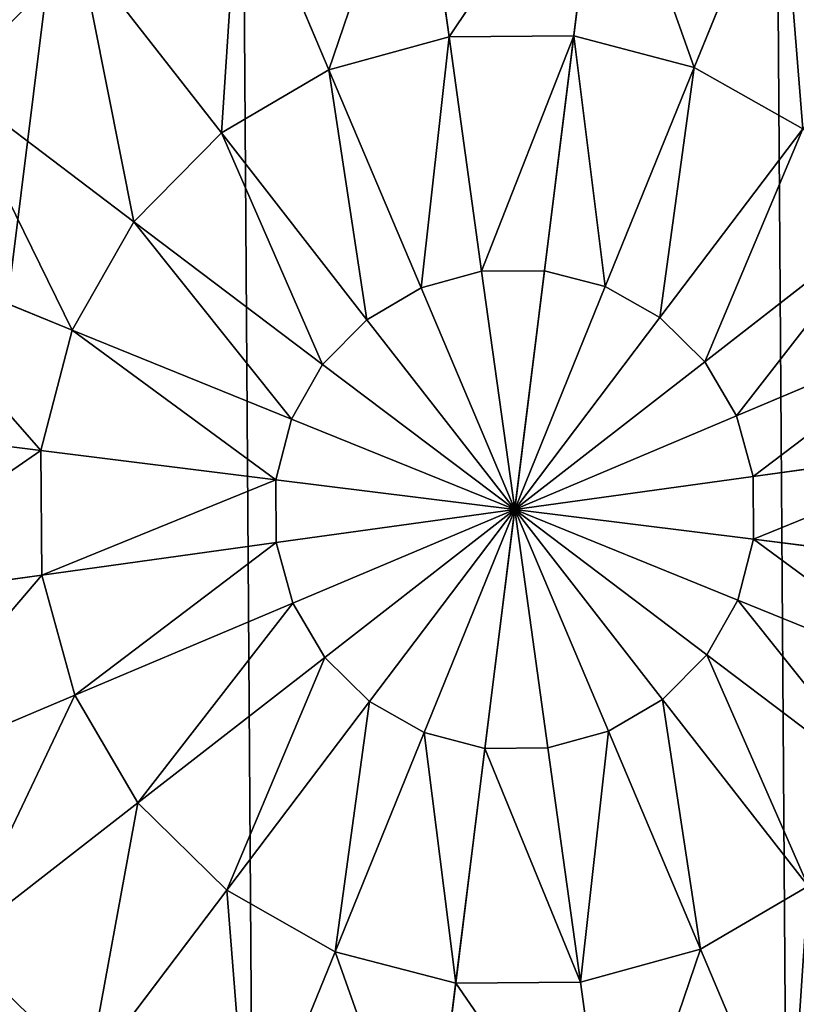
# Model space of a CAD drawing. Extents: x 0 to 2301, y 0 to 2297.
# Drawn here: x 1079 to 1232, y 1058 to 1253 of the extents above; entities that cross this region are included whole.
import ezdxf

# ---------------------------------------------------------------- set-up
doc = ezdxf.new("R2010")
doc.units = 0
doc.header["$LTSCALE"] = 25.4
doc.layers.get('0').update_dxf_attribs({"color": 13, "linetype": 'CONTINUOUS'})

msp = doc.modelspace()

# ---------------------------------------------------------------- linework, layer by layer
at = {"color": 2}
for p, q in [((1163.33, 1249.21, 156.69), (1157.11, 1294.08, 149.61)), ((1163.33, 1249.21, 156.69), (1157.11, 1294.08, 149.61)), ((1187.91, 1249.38, 156.69), (1193.51, 1294.33, 149.61)), ((1187.91, 1249.38, 156.69), (1193.51, 1294.33, 149.61)), ((1139.64, 1242.68, 156.69), (1122.01, 1284.41, 149.61)), ((1139.64, 1242.68, 156.69), (1122.01, 1284.41, 149.61)), ((1228.74, 1285.15, 149.61), (1211.7, 1243.18, 156.69)), ((1228.74, 1285.15, 149.61), (1211.7, 1243.18, 156.69)), ((1118.43, 1230.24, 156.69), (1090.61, 1265.99, 149.61)), ((1118.43, 1230.24, 156.69), (1090.61, 1265.99, 149.61)), ((1163.33, 1249.21, 156.69), (1139.64, 1242.68, 156.69)), ((1163.33, 1249.21, 156.69), (1139.64, 1242.68, 156.69)), ((1187.91, 1249.38, 156.69), (1163.33, 1249.21, 156.69)), ((1187.91, 1249.38, 156.69), (1163.33, 1249.21, 156.69)), ((1169.75, 1202.97, 161.34), (1163.33, 1249.21, 156.69)), ((1169.75, 1202.97, 161.34), (1163.33, 1249.21, 156.69)), ((1182.14, 1203.06, 161.34), (1187.91, 1249.38, 156.69)), ((1182.14, 1203.06, 161.34), (1187.91, 1249.38, 156.69)), ((1211.7, 1243.18, 156.69), (1187.91, 1249.38, 156.69)), ((1211.7, 1243.18, 156.69), (1187.91, 1249.38, 156.69)), ((1139.64, 1242.68, 156.69), (1118.43, 1230.24, 156.69)), ((1139.64, 1242.68, 156.69), (1118.43, 1230.24, 156.69)), ((1157.8, 1199.68, 161.34), (1139.64, 1242.68, 156.69)), ((1157.8, 1199.68, 161.34), (1139.64, 1242.68, 156.69)), ((1211.7, 1243.18, 156.69), (1194.14, 1199.93, 161.34)), ((1211.7, 1243.18, 156.69), (1194.14, 1199.93, 161.34)), ((1233.07, 1231.04, 156.69), (1211.7, 1243.18, 156.69)), ((1233.07, 1231.04, 156.69), (1211.7, 1243.18, 156.69)), ((1101.17, 1212.74, 156.69), (1065.05, 1240.06, 149.61)), ((1101.17, 1212.74, 156.69), (1065.05, 1240.06, 149.61)), ((1118.43, 1230.24, 156.69), (1101.17, 1212.74, 156.69)), ((1118.43, 1230.24, 156.69), (1101.17, 1212.74, 156.69)), ((1147.11, 1193.41, 161.34), (1118.43, 1230.24, 156.69)), ((1147.11, 1193.41, 161.34), (1118.43, 1230.24, 156.69)), ((1204.92, 1193.81, 161.34), (1233.07, 1231.04, 156.69)), ((1204.92, 1193.81, 161.34), (1233.07, 1231.04, 156.69)), ((1101.17, 1212.74, 156.69), (1089.03, 1191.37, 156.69)), ((1101.17, 1212.74, 156.69), (1089.03, 1191.37, 156.69)), ((1138.4, 1184.58, 161.34), (1101.17, 1212.74, 156.69)), ((1138.4, 1184.58, 161.34), (1101.17, 1212.74, 156.69)), ((1213.74, 1185.11, 161.34), (1250.58, 1213.78, 156.69)), ((1213.74, 1185.11, 161.34), (1250.58, 1213.78, 156.69)), ((1089.03, 1191.37, 156.69), (1047.06, 1208.41, 149.61)), ((1089.03, 1191.37, 156.69), (1047.06, 1208.41, 149.61)), ((1169.75, 1202.97, 161.34), (1157.8, 1199.68, 161.34)), ((1169.75, 1202.97, 161.34), (1157.8, 1199.68, 161.34)), ((1182.14, 1203.06, 161.34), (1169.75, 1202.97, 161.34)), ((1182.14, 1203.06, 161.34), (1169.75, 1202.97, 161.34)), ((1176.28, 1155.94, 163.5), (1169.75, 1202.97, 161.34)), ((1176.28, 1155.94, 163.5), (1169.75, 1202.97, 161.34)), ((1176.28, 1155.94, 163.5), (1182.14, 1203.06, 161.34)), ((1176.28, 1155.94, 163.5), (1182.14, 1203.06, 161.34)), ((1194.14, 1199.93, 161.34), (1182.14, 1203.06, 161.34)), ((1194.14, 1199.93, 161.34), (1182.14, 1203.06, 161.34)), ((1157.8, 1199.68, 161.34), (1147.11, 1193.41, 161.34)), ((1157.8, 1199.68, 161.34), (1147.11, 1193.41, 161.34)), ((1176.28, 1155.94, 163.5), (1157.8, 1199.68, 161.34)), ((1176.28, 1155.94, 163.5), (1157.8, 1199.68, 161.34)), ((1194.14, 1199.93, 161.34), (1176.28, 1155.94, 163.5)), ((1194.14, 1199.93, 161.34), (1176.28, 1155.94, 163.5)), ((1204.92, 1193.81, 161.34), (1194.14, 1199.93, 161.34)), ((1204.92, 1193.81, 161.34), (1194.14, 1199.93, 161.34)), ((1147.11, 1193.41, 161.34), (1138.4, 1184.58, 161.34)), ((1147.11, 1193.41, 161.34), (1138.4, 1184.58, 161.34)), ((1176.28, 1155.94, 163.5), (1147.11, 1193.41, 161.34)), ((1176.28, 1155.94, 163.5), (1147.11, 1193.41, 161.34)), ((1176.28, 1155.94, 163.5), (1204.92, 1193.81, 161.34)), ((1176.28, 1155.94, 163.5), (1204.92, 1193.81, 161.34)), ((1213.74, 1185.11, 161.34), (1204.92, 1193.81, 161.34)), ((1213.74, 1185.11, 161.34), (1204.92, 1193.81, 161.34)), ((1089.03, 1191.37, 156.69), (1082.84, 1167.58, 156.69)), ((1089.03, 1191.37, 156.69), (1082.84, 1167.58, 156.69)), ((1132.28, 1173.81, 161.34), (1089.03, 1191.37, 156.69)), ((1132.28, 1173.81, 161.34), (1089.03, 1191.37, 156.69)), ((1220.01, 1174.42, 161.34), (1263.01, 1192.58, 156.69)), ((1220.01, 1174.42, 161.34), (1263.01, 1192.58, 156.69)), ((1176.28, 1155.94, 163.5), (1213.74, 1185.11, 161.34)), ((1176.28, 1155.94, 163.5), (1213.74, 1185.11, 161.34)), ((1220.01, 1174.42, 161.34), (1213.74, 1185.11, 161.34)), ((1220.01, 1174.42, 161.34), (1213.74, 1185.11, 161.34)), ((1138.4, 1184.58, 161.34), (1132.28, 1173.81, 161.34)), ((1138.4, 1184.58, 161.34), (1132.28, 1173.81, 161.34)), ((1176.28, 1155.94, 163.5), (1138.4, 1184.58, 161.34)), ((1176.28, 1155.94, 163.5), (1138.4, 1184.58, 161.34)), ((1132.28, 1173.81, 161.34), (1129.16, 1161.81, 161.34)), ((1132.28, 1173.81, 161.34), (1129.16, 1161.81, 161.34)), ((1176.28, 1155.94, 163.5), (1132.28, 1173.81, 161.34)), ((1176.28, 1155.94, 163.5), (1132.28, 1173.81, 161.34)), ((1176.28, 1155.94, 163.5), (1220.01, 1174.42, 161.34)), ((1176.28, 1155.94, 163.5), (1220.01, 1174.42, 161.34)), ((1223.31, 1162.47, 161.34), (1220.01, 1174.42, 161.34)), ((1223.31, 1162.47, 161.34), (1220.01, 1174.42, 161.34)), ((1082.84, 1167.58, 156.69), (1037.89, 1173.18, 149.61)), ((1082.84, 1167.58, 156.69), (1037.89, 1173.18, 149.61)), ((1129.16, 1161.81, 161.34), (1082.84, 1167.58, 156.69)), ((1082.84, 1167.58, 156.69), (1083.01, 1143, 156.69)), ((1129.16, 1161.81, 161.34), (1082.84, 1167.58, 156.69)), ((1082.84, 1167.58, 156.69), (1083.01, 1143, 156.69)), ((1223.31, 1162.47, 161.34), (1269.54, 1168.88, 156.69)), ((1223.31, 1162.47, 161.34), (1269.54, 1168.88, 156.69)), ((1176.28, 1155.94, 163.5), (1129.16, 1161.81, 161.34)), ((1176.28, 1155.94, 163.5), (1129.16, 1161.81, 161.34)), ((1129.16, 1161.81, 161.34), (1129.24, 1149.42, 161.34)), ((1129.16, 1161.81, 161.34), (1129.24, 1149.42, 161.34)), ((1176.28, 1155.94, 163.5), (1223.31, 1162.47, 161.34)), ((1176.28, 1155.94, 163.5), (1223.31, 1162.47, 161.34)), ((1223.39, 1150.07, 161.34), (1223.31, 1162.47, 161.34)), ((1223.39, 1150.07, 161.34), (1223.31, 1162.47, 161.34)), ((1176.28, 1155.94, 163.5), (1129.24, 1149.42, 161.34)), ((1176.28, 1155.94, 163.5), (1129.24, 1149.42, 161.34)), ((1176.28, 1155.94, 163.5), (1132.54, 1137.47, 161.34)), ((1176.28, 1155.94, 163.5), (1132.54, 1137.47, 161.34)), ((1176.28, 1155.94, 163.5), (1138.81, 1126.77, 161.34)), ((1176.28, 1155.94, 163.5), (1138.81, 1126.77, 161.34)), ((1176.28, 1155.94, 163.5), (1147.63, 1118.07, 161.34)), ((1176.28, 1155.94, 163.5), (1147.63, 1118.07, 161.34)), ((1176.28, 1155.94, 163.5), (1158.41, 1111.95, 161.34)), ((1176.28, 1155.94, 163.5), (1158.41, 1111.95, 161.34)), ((1176.28, 1155.94, 163.5), (1170.41, 1108.82, 161.34)), ((1176.28, 1155.94, 163.5), (1170.41, 1108.82, 161.34)), ((1176.28, 1155.94, 163.5), (1220.27, 1138.08, 161.34)), ((1176.28, 1155.94, 163.5), (1223.39, 1150.07, 161.34)), ((1176.28, 1155.94, 163.5), (1205.44, 1118.47, 161.34)), ((1176.28, 1155.94, 163.5), (1214.15, 1127.3, 161.34)), ((1176.28, 1155.94, 163.5), (1214.15, 1127.3, 161.34)), ((1176.28, 1155.94, 163.5), (1220.27, 1138.08, 161.34)), ((1176.28, 1155.94, 163.5), (1223.39, 1150.07, 161.34)), ((1176.28, 1155.94, 163.5), (1194.75, 1112.2, 161.34)), ((1176.28, 1155.94, 163.5), (1205.44, 1118.47, 161.34)), ((1176.28, 1155.94, 163.5), (1182.8, 1108.91, 161.34)), ((1176.28, 1155.94, 163.5), (1194.75, 1112.2, 161.34)), ((1176.28, 1155.94, 163.5), (1182.8, 1108.91, 161.34)), ((1220.27, 1138.08, 161.34), (1223.39, 1150.07, 161.34)), ((1220.27, 1138.08, 161.34), (1223.39, 1150.07, 161.34)), ((1223.39, 1150.07, 161.34), (1269.71, 1144.3, 156.69)), ((1223.39, 1150.07, 161.34), (1269.71, 1144.3, 156.69)), ((1129.24, 1149.42, 161.34), (1083.01, 1143, 156.69)), ((1129.24, 1149.42, 161.34), (1083.01, 1143, 156.69)), ((1129.24, 1149.42, 161.34), (1132.54, 1137.47, 161.34)), ((1129.24, 1149.42, 161.34), (1132.54, 1137.47, 161.34)), ((1083.01, 1143, 156.69), (1038.14, 1136.77, 149.61)), ((1083.01, 1143, 156.69), (1038.14, 1136.77, 149.61)), ((1083.01, 1143, 156.69), (1089.54, 1119.3, 156.69)), ((1083.01, 1143, 156.69), (1089.54, 1119.3, 156.69)), ((1132.54, 1137.47, 161.34), (1089.54, 1119.3, 156.69)), ((1132.54, 1137.47, 161.34), (1089.54, 1119.3, 156.69)), ((1132.54, 1137.47, 161.34), (1138.81, 1126.77, 161.34)), ((1132.54, 1137.47, 161.34), (1138.81, 1126.77, 161.34)), ((1214.15, 1127.3, 161.34), (1220.27, 1138.08, 161.34)), ((1214.15, 1127.3, 161.34), (1220.27, 1138.08, 161.34)), ((1220.27, 1138.08, 161.34), (1263.52, 1120.52, 156.69)), ((1220.27, 1138.08, 161.34), (1263.52, 1120.52, 156.69)), ((1138.81, 1126.77, 161.34), (1101.98, 1098.1, 156.69)), ((1138.81, 1126.77, 161.34), (1101.98, 1098.1, 156.69)), ((1138.81, 1126.77, 161.34), (1147.63, 1118.07, 161.34)), ((1138.81, 1126.77, 161.34), (1147.63, 1118.07, 161.34)), ((1205.44, 1118.47, 161.34), (1214.15, 1127.3, 161.34)), ((1205.44, 1118.47, 161.34), (1214.15, 1127.3, 161.34)), ((1214.15, 1127.3, 161.34), (1251.38, 1099.14, 156.69)), ((1214.15, 1127.3, 161.34), (1251.38, 1099.14, 156.69)), ((1089.54, 1119.3, 156.69), (1047.81, 1101.68, 149.61)), ((1089.54, 1119.3, 156.69), (1047.81, 1101.68, 149.61)), ((1089.54, 1119.3, 156.69), (1101.98, 1098.1, 156.69)), ((1089.54, 1119.3, 156.69), (1101.98, 1098.1, 156.69)), ((1147.63, 1118.07, 161.34), (1119.48, 1080.84, 156.69)), ((1147.63, 1118.07, 161.34), (1119.48, 1080.84, 156.69)), ((1147.63, 1118.07, 161.34), (1158.41, 1111.95, 161.34)), ((1147.63, 1118.07, 161.34), (1158.41, 1111.95, 161.34)), ((1194.75, 1112.2, 161.34), (1205.44, 1118.47, 161.34)), ((1194.75, 1112.2, 161.34), (1205.44, 1118.47, 161.34)), ((1205.44, 1118.47, 161.34), (1234.12, 1081.64, 156.69)), ((1205.44, 1118.47, 161.34), (1234.12, 1081.64, 156.69)), ((1158.41, 1111.95, 161.34), (1140.85, 1068.7, 156.69)), ((1158.41, 1111.95, 161.34), (1140.85, 1068.7, 156.69)), ((1158.41, 1111.95, 161.34), (1170.41, 1108.82, 161.34)), ((1158.41, 1111.95, 161.34), (1170.41, 1108.82, 161.34)), ((1182.8, 1108.91, 161.34), (1194.75, 1112.2, 161.34)), ((1182.8, 1108.91, 161.34), (1194.75, 1112.2, 161.34)), ((1194.75, 1112.2, 161.34), (1212.92, 1069.2, 156.69)), ((1194.75, 1112.2, 161.34), (1212.92, 1069.2, 156.69)), ((1170.41, 1108.82, 161.34), (1164.64, 1062.5, 156.69)), ((1170.41, 1108.82, 161.34), (1164.64, 1062.5, 156.69)), ((1170.41, 1108.82, 161.34), (1182.8, 1108.91, 161.34)), ((1170.41, 1108.82, 161.34), (1182.8, 1108.91, 161.34)), ((1182.8, 1108.91, 161.34), (1189.22, 1062.68, 156.69)), ((1182.8, 1108.91, 161.34), (1189.22, 1062.68, 156.69)), ((1101.98, 1098.1, 156.69), (1066.23, 1070.28, 149.61)), ((1101.98, 1098.1, 156.69), (1066.23, 1070.28, 149.61)), ((1101.98, 1098.1, 156.69), (1119.48, 1080.84, 156.69)), ((1101.98, 1098.1, 156.69), (1119.48, 1080.84, 156.69)), ((1119.48, 1080.84, 156.69), (1092.15, 1044.71, 149.61)), ((1119.48, 1080.84, 156.69), (1092.15, 1044.71, 149.61)), ((1119.48, 1080.84, 156.69), (1140.85, 1068.7, 156.69)), ((1119.48, 1080.84, 156.69), (1140.85, 1068.7, 156.69)), ((1212.92, 1069.2, 156.69), (1234.12, 1081.64, 156.69)), ((1212.92, 1069.2, 156.69), (1234.12, 1081.64, 156.69)), ((1140.85, 1068.7, 156.69), (1123.81, 1026.73, 149.61)), ((1140.85, 1068.7, 156.69), (1123.81, 1026.73, 149.61)), ((1140.85, 1068.7, 156.69), (1164.64, 1062.5, 156.69)), ((1140.85, 1068.7, 156.69), (1164.64, 1062.5, 156.69)), ((1189.22, 1062.68, 156.69), (1212.92, 1069.2, 156.69)), ((1189.22, 1062.68, 156.69), (1212.92, 1069.2, 156.69)), ((1212.92, 1069.2, 156.69), (1230.54, 1027.48, 149.61)), ((1212.92, 1069.2, 156.69), (1230.54, 1027.48, 149.61)), ((1164.64, 1062.5, 156.69), (1189.22, 1062.68, 156.69)), ((1164.64, 1062.5, 156.69), (1189.22, 1062.68, 156.69)), ((1189.22, 1062.68, 156.69), (1195.44, 1017.81, 149.61)), ((1189.22, 1062.68, 156.69), (1195.44, 1017.81, 149.61)), ((1164.64, 1062.5, 156.69), (1159.04, 1017.55, 149.61)), ((1164.64, 1062.5, 156.69), (1159.04, 1017.55, 149.61))]:
    msp.add_line(p, q, dxfattribs=at)

# ---------------------------------------------------------------- meshes
mesh = msp.add_polyface(dxfattribs=at)
corners = [(776.86, 1106.11), (802.7, 1307.64), (776.17, 1205.78), (776.9, 1100.52), (804.85, 999.05), (854.69, 1399.16), (858.12, 908.26), (928.6, 1474.1), (933.06, 834.36), (1019.38, 1527.36), (1024.58, 782.37), (1120.86, 1555.31), (1126.44, 755.83), (1226.11, 1556.05), (1231.69, 756.57), (1327.97, 1529.52), (1333.17, 784.52), (1419.49, 1477.53), (1423.96, 837.78), (1494.43, 1403.62), (1497.86, 912.73), (1547.7, 1312.84), (1549.85, 1004.25), (1575.65, 1211.36), (1563.12, 1055.18), (1576.38, 1106.11)]
mesh.append_faces([[corners[k] for k in face] for face in [(0, 1, 2), (23, 24, 25)]], dxfattribs={"vtx0": -1, "color": 2})
mesh.append_faces([[corners[k] for k in face] for face in [(1, 4, 5), (5, 6, 7), (7, 8, 9), (9, 10, 11), (11, 12, 13), (13, 14, 15), (15, 16, 17), (17, 18, 19), (19, 20, 21), (21, 22, 23)]], dxfattribs={"vtx0": -1, "vtx1": -1, "color": 2})
mesh.append_faces([[corners[k] for k in face] for face in [(1, 0, 3), (1, 3, 4), (5, 4, 6), (7, 6, 8), (9, 8, 10), (11, 10, 12), (13, 12, 14), (15, 14, 16), (17, 16, 18), (19, 18, 20), (21, 20, 22), (23, 22, 24)]], dxfattribs={"vtx0": -1, "vtx2": -1, "color": 2})
mesh = msp.add_polyface(dxfattribs=at)
corners = [(1063.98, 1300.2, 140.2), (1065.05, 1240.06, 149.61), (1030.47, 1266.22, 140.2), (1090.61, 1265.99, 149.61)]
mesh.append_faces([[corners[k] for k in face] for face in [(0, 1, 2), (1, 0, 3)]], dxfattribs={"vtx0": -1, "color": 2})
mesh = msp.add_polyface(dxfattribs=at)
corners = [(1157.11, 1294.08, 149.61), (1139.64, 1242.68, 156.69), (1122.01, 1284.41, 149.61), (1163.33, 1249.21, 156.69)]
mesh.append_faces([[corners[k] for k in face] for face in [(0, 1, 2), (1, 0, 3)]], dxfattribs={"vtx0": -1, "color": 2})
mesh = msp.add_polyface(dxfattribs=at)
corners = [(1193.51, 1294.33, 149.61), (1163.33, 1249.21, 156.69), (1157.11, 1294.08, 149.61), (1187.91, 1249.38, 156.69)]
mesh.append_faces([[corners[k] for k in face] for face in [(0, 1, 2), (1, 0, 3)]], dxfattribs={"vtx0": -1, "color": 2})
mesh = msp.add_polyface(dxfattribs=at)
corners = [(1193.51, 1294.33, 149.61), (1211.7, 1243.18, 156.69), (1187.91, 1249.38, 156.69), (1228.74, 1285.15, 149.61)]
mesh.append_faces([[corners[k] for k in face] for face in [(0, 1, 2), (1, 0, 3)]], dxfattribs={"vtx0": -1, "color": 2})
mesh = msp.add_polyface(dxfattribs=at)
corners = [(1122.01, 1284.41, 149.61), (1118.43, 1230.24, 156.69), (1090.61, 1265.99, 149.61), (1139.64, 1242.68, 156.69)]
mesh.append_faces([[corners[k] for k in face] for face in [(0, 1, 2), (1, 0, 3)]], dxfattribs={"vtx0": -1, "color": 2})
mesh = msp.add_polyface(dxfattribs=at)
corners = [(1228.74, 1285.15, 149.61), (1233.07, 1231.04, 156.69), (1211.7, 1243.18, 156.69), (1260.4, 1267.17, 149.61)]
mesh.append_faces([[corners[k] for k in face] for face in [(0, 1, 2), (1, 0, 3)]], dxfattribs={"vtx0": -1, "color": 2})
mesh = msp.add_polyface(dxfattribs=at)
corners = [(1090.61, 1265.99, 149.61), (1101.17, 1212.74, 156.69), (1065.05, 1240.06, 149.61), (1118.43, 1230.24, 156.69)]
mesh.append_faces([[corners[k] for k in face] for face in [(0, 1, 2), (1, 0, 3)]], dxfattribs={"vtx0": -1, "color": 2})
mesh = msp.add_polyface(dxfattribs=at)
corners = [(1163.33, 1249.21, 156.69), (1157.8, 1199.68, 161.34), (1139.64, 1242.68, 156.69), (1169.75, 1202.97, 161.34)]
mesh.append_faces([[corners[k] for k in face] for face in [(0, 1, 2), (1, 0, 3)]], dxfattribs={"vtx0": -1, "color": 2})
mesh = msp.add_polyface(dxfattribs=at)
corners = [(1187.91, 1249.38, 156.69), (1169.75, 1202.97, 161.34), (1163.33, 1249.21, 156.69), (1182.14, 1203.06, 161.34)]
mesh.append_faces([[corners[k] for k in face] for face in [(0, 1, 2), (1, 0, 3)]], dxfattribs={"vtx0": -1, "color": 2})
mesh = msp.add_polyface(dxfattribs=at)
corners = [(1187.91, 1249.38, 156.69), (1194.14, 1199.93, 161.34), (1182.14, 1203.06, 161.34), (1211.7, 1243.18, 156.69)]
mesh.append_faces([[corners[k] for k in face] for face in [(0, 1, 2), (1, 0, 3)]], dxfattribs={"vtx0": -1, "color": 2})
mesh = msp.add_polyface(dxfattribs=at)
corners = [(1139.64, 1242.68, 156.69), (1147.11, 1193.41, 161.34), (1118.43, 1230.24, 156.69), (1157.8, 1199.68, 161.34)]
mesh.append_faces([[corners[k] for k in face] for face in [(0, 1, 2), (1, 0, 3)]], dxfattribs={"vtx0": -1, "color": 2})
mesh = msp.add_polyface(dxfattribs=at)
corners = [(1211.7, 1243.18, 156.69), (1204.92, 1193.81, 161.34), (1194.14, 1199.93, 161.34), (1233.07, 1231.04, 156.69)]
mesh.append_faces([[corners[k] for k in face] for face in [(0, 1, 2), (1, 0, 3)]], dxfattribs={"vtx0": -1, "color": 2})
mesh = msp.add_polyface(dxfattribs=at)
corners = [(1065.05, 1240.06, 149.61), (1089.03, 1191.37, 156.69), (1047.06, 1208.41, 149.61), (1101.17, 1212.74, 156.69)]
mesh.append_faces([[corners[k] for k in face] for face in [(0, 1, 2), (1, 0, 3)]], dxfattribs={"vtx0": -1, "color": 2})
mesh = msp.add_polyface(dxfattribs=at)
corners = [(1118.43, 1230.24, 156.69), (1138.4, 1184.58, 161.34), (1101.17, 1212.74, 156.69), (1147.11, 1193.41, 161.34)]
mesh.append_faces([[corners[k] for k in face] for face in [(0, 1, 2), (1, 0, 3)]], dxfattribs={"vtx0": -1, "color": 2})
mesh = msp.add_polyface(dxfattribs=at)
corners = [(1233.07, 1231.04, 156.69), (1213.74, 1185.11, 161.34), (1204.92, 1193.81, 161.34), (1250.58, 1213.78, 156.69)]
mesh.append_faces([[corners[k] for k in face] for face in [(0, 1, 2), (1, 0, 3)]], dxfattribs={"vtx0": -1, "color": 2})
mesh = msp.add_polyface(dxfattribs=at)
corners = [(1101.17, 1212.74, 156.69), (1132.28, 1173.81, 161.34), (1089.03, 1191.37, 156.69), (1138.4, 1184.58, 161.34)]
mesh.append_faces([[corners[k] for k in face] for face in [(0, 1, 2), (1, 0, 3)]], dxfattribs={"vtx0": -1, "color": 2})
mesh = msp.add_polyface(dxfattribs=at)
corners = [(1250.58, 1213.78, 156.69), (1220.01, 1174.42, 161.34), (1213.74, 1185.11, 161.34), (1263.01, 1192.58, 156.69)]
mesh.append_faces([[corners[k] for k in face] for face in [(0, 1, 2), (1, 0, 3)]], dxfattribs={"vtx0": -1, "color": 2})
mesh = msp.add_polyface(dxfattribs=at)
corners = [(1047.06, 1208.41, 149.61), (1082.84, 1167.58, 156.69), (1037.89, 1173.18, 149.61), (1089.03, 1191.37, 156.69)]
mesh.append_faces([[corners[k] for k in face] for face in [(0, 1, 2), (1, 0, 3)]], dxfattribs={"vtx0": -1, "color": 2})
mesh = msp.add_polyface(dxfattribs=at)
corners = [(1176.28, 1155.94, 163.5), (1157.8, 1199.68, 161.34), (1169.75, 1202.97, 161.34)]
mesh.append_faces([[corners[k] for k in face] for face in [(0, 1, 2)]], dxfattribs={"color": 2})
mesh = msp.add_polyface(dxfattribs=at)
corners = [(1182.14, 1203.06, 161.34), (1176.28, 1155.94, 163.5), (1169.75, 1202.97, 161.34)]
mesh.append_faces([[corners[k] for k in face] for face in [(0, 1, 2)]], dxfattribs={"color": 2})
mesh = msp.add_polyface(dxfattribs=at)
corners = [(1194.14, 1199.93, 161.34), (1176.28, 1155.94, 163.5), (1182.14, 1203.06, 161.34)]
mesh.append_faces([[corners[k] for k in face] for face in [(0, 1, 2)]], dxfattribs={"color": 2})
mesh = msp.add_polyface(dxfattribs=at)
corners = [(1176.28, 1155.94, 163.5), (1147.11, 1193.41, 161.34), (1157.8, 1199.68, 161.34)]
mesh.append_faces([[corners[k] for k in face] for face in [(0, 1, 2)]], dxfattribs={"color": 2})
mesh = msp.add_polyface(dxfattribs=at)
corners = [(1204.92, 1193.81, 161.34), (1176.28, 1155.94, 163.5), (1194.14, 1199.93, 161.34)]
mesh.append_faces([[corners[k] for k in face] for face in [(0, 1, 2)]], dxfattribs={"color": 2})
mesh = msp.add_polyface(dxfattribs=at)
corners = [(1176.28, 1155.94, 163.5), (1138.4, 1184.58, 161.34), (1147.11, 1193.41, 161.34)]
mesh.append_faces([[corners[k] for k in face] for face in [(0, 1, 2)]], dxfattribs={"color": 2})
mesh = msp.add_polyface(dxfattribs=at)
corners = [(1213.74, 1185.11, 161.34), (1176.28, 1155.94, 163.5), (1204.92, 1193.81, 161.34)]
mesh.append_faces([[corners[k] for k in face] for face in [(0, 1, 2)]], dxfattribs={"color": 2})
mesh = msp.add_polyface(dxfattribs=at)
corners = [(1089.03, 1191.37, 156.69), (1129.16, 1161.81, 161.34), (1082.84, 1167.58, 156.69), (1132.28, 1173.81, 161.34)]
mesh.append_faces([[corners[k] for k in face] for face in [(0, 1, 2), (1, 0, 3)]], dxfattribs={"vtx0": -1, "color": 2})
mesh = msp.add_polyface(dxfattribs=at)
corners = [(1263.01, 1192.58, 156.69), (1223.31, 1162.47, 161.34), (1220.01, 1174.42, 161.34), (1269.54, 1168.88, 156.69)]
mesh.append_faces([[corners[k] for k in face] for face in [(0, 1, 2), (1, 0, 3)]], dxfattribs={"vtx0": -1, "color": 2})
mesh = msp.add_polyface(dxfattribs=at)
corners = [(1220.01, 1174.42, 161.34), (1176.28, 1155.94, 163.5), (1213.74, 1185.11, 161.34)]
mesh.append_faces([[corners[k] for k in face] for face in [(0, 1, 2)]], dxfattribs={"color": 2})
mesh = msp.add_polyface(dxfattribs=at)
corners = [(1176.28, 1155.94, 163.5), (1132.28, 1173.81, 161.34), (1138.4, 1184.58, 161.34)]
mesh.append_faces([[corners[k] for k in face] for face in [(0, 1, 2)]], dxfattribs={"color": 2})
mesh = msp.add_polyface(dxfattribs=at)
corners = [(1176.28, 1155.94, 163.5), (1129.16, 1161.81, 161.34), (1132.28, 1173.81, 161.34)]
mesh.append_faces([[corners[k] for k in face] for face in [(0, 1, 2)]], dxfattribs={"color": 2})
mesh = msp.add_polyface(dxfattribs=at)
corners = [(1223.31, 1162.47, 161.34), (1176.28, 1155.94, 163.5), (1220.01, 1174.42, 161.34)]
mesh.append_faces([[corners[k] for k in face] for face in [(0, 1, 2)]], dxfattribs={"color": 2})
mesh = msp.add_polyface(dxfattribs=at)
corners = [(1082.84, 1167.58, 156.69), (1038.14, 1136.77, 149.61), (1037.89, 1173.18, 149.61), (1083.01, 1143, 156.69)]
mesh.append_faces([[corners[k] for k in face] for face in [(0, 1, 2), (1, 0, 3)]], dxfattribs={"vtx0": -1, "color": 2})
mesh = msp.add_polyface(dxfattribs=at)
corners = [(1129.16, 1161.81, 161.34), (1083.01, 1143, 156.69), (1082.84, 1167.58, 156.69), (1129.24, 1149.42, 161.34)]
mesh.append_faces([[corners[k] for k in face] for face in [(0, 1, 2), (1, 0, 3)]], dxfattribs={"vtx0": -1, "color": 2})
mesh = msp.add_polyface(dxfattribs=at)
corners = [(1269.54, 1168.88, 156.69), (1223.39, 1150.07, 161.34), (1223.31, 1162.47, 161.34), (1269.71, 1144.3, 156.69)]
mesh.append_faces([[corners[k] for k in face] for face in [(0, 1, 2), (1, 0, 3)]], dxfattribs={"vtx0": -1, "color": 2})
mesh = msp.add_polyface(dxfattribs=at)
corners = [(1176.28, 1155.94, 163.5), (1129.24, 1149.42, 161.34), (1129.16, 1161.81, 161.34)]
mesh.append_faces([[corners[k] for k in face] for face in [(0, 1, 2)]], dxfattribs={"color": 2})
mesh = msp.add_polyface(dxfattribs=at)
corners = [(1223.39, 1150.07, 161.34), (1176.28, 1155.94, 163.5), (1223.31, 1162.47, 161.34)]
mesh.append_faces([[corners[k] for k in face] for face in [(0, 1, 2)]], dxfattribs={"color": 2})
mesh = msp.add_polyface(dxfattribs=at)
corners = [(1176.28, 1155.94, 163.5), (1132.54, 1137.47, 161.34), (1129.24, 1149.42, 161.34)]
mesh.append_faces([[corners[k] for k in face] for face in [(0, 1, 2)]], dxfattribs={"color": 2})
mesh = msp.add_polyface(dxfattribs=at)
corners = [(1176.28, 1155.94, 163.5), (1138.81, 1126.77, 161.34), (1132.54, 1137.47, 161.34)]
mesh.append_faces([[corners[k] for k in face] for face in [(0, 1, 2)]], dxfattribs={"color": 2})
mesh = msp.add_polyface(dxfattribs=at)
corners = [(1176.28, 1155.94, 163.5), (1147.63, 1118.07, 161.34), (1138.81, 1126.77, 161.34)]
mesh.append_faces([[corners[k] for k in face] for face in [(0, 1, 2)]], dxfattribs={"color": 2})
mesh = msp.add_polyface(dxfattribs=at)
corners = [(1176.28, 1155.94, 163.5), (1158.41, 1111.95, 161.34), (1147.63, 1118.07, 161.34)]
mesh.append_faces([[corners[k] for k in face] for face in [(0, 1, 2)]], dxfattribs={"color": 2})
mesh = msp.add_polyface(dxfattribs=at)
corners = [(1176.28, 1155.94, 163.5), (1170.41, 1108.82, 161.34), (1158.41, 1111.95, 161.34)]
mesh.append_faces([[corners[k] for k in face] for face in [(0, 1, 2)]], dxfattribs={"color": 2})
mesh = msp.add_polyface(dxfattribs=at)
corners = [(1182.8, 1108.91, 161.34), (1170.41, 1108.82, 161.34), (1176.28, 1155.94, 163.5)]
mesh.append_faces([[corners[k] for k in face] for face in [(0, 1, 2)]], dxfattribs={"color": 2})
mesh = msp.add_polyface(dxfattribs=at)
corners = [(1223.39, 1150.07, 161.34), (1220.27, 1138.08, 161.34), (1176.28, 1155.94, 163.5)]
mesh.append_faces([[corners[k] for k in face] for face in [(0, 1, 2)]], dxfattribs={"color": 2})
mesh = msp.add_polyface(dxfattribs=at)
corners = [(1214.15, 1127.3, 161.34), (1205.44, 1118.47, 161.34), (1176.28, 1155.94, 163.5)]
mesh.append_faces([[corners[k] for k in face] for face in [(0, 1, 2)]], dxfattribs={"color": 2})
mesh = msp.add_polyface(dxfattribs=at)
corners = [(1220.27, 1138.08, 161.34), (1214.15, 1127.3, 161.34), (1176.28, 1155.94, 163.5)]
mesh.append_faces([[corners[k] for k in face] for face in [(0, 1, 2)]], dxfattribs={"color": 2})
mesh = msp.add_polyface(dxfattribs=at)
corners = [(1205.44, 1118.47, 161.34), (1194.75, 1112.2, 161.34), (1176.28, 1155.94, 163.5)]
mesh.append_faces([[corners[k] for k in face] for face in [(0, 1, 2)]], dxfattribs={"color": 2})
mesh = msp.add_polyface(dxfattribs=at)
corners = [(1194.75, 1112.2, 161.34), (1182.8, 1108.91, 161.34), (1176.28, 1155.94, 163.5)]
mesh.append_faces([[corners[k] for k in face] for face in [(0, 1, 2)]], dxfattribs={"color": 2})
mesh = msp.add_polyface(dxfattribs=at)
corners = [(1223.39, 1150.07, 161.34), (1263.52, 1120.52, 156.69), (1220.27, 1138.08, 161.34), (1269.71, 1144.3, 156.69)]
mesh.append_faces([[corners[k] for k in face] for face in [(0, 1, 2), (1, 0, 3)]], dxfattribs={"vtx0": -1, "color": 2})
mesh = msp.add_polyface(dxfattribs=at)
corners = [(1129.24, 1149.42, 161.34), (1089.54, 1119.3, 156.69), (1083.01, 1143, 156.69), (1132.54, 1137.47, 161.34)]
mesh.append_faces([[corners[k] for k in face] for face in [(0, 1, 2), (1, 0, 3)]], dxfattribs={"vtx0": -1, "color": 2})
mesh = msp.add_polyface(dxfattribs=at)
corners = [(1083.01, 1143, 156.69), (1047.81, 1101.68, 149.61), (1038.14, 1136.77, 149.61), (1089.54, 1119.3, 156.69)]
mesh.append_faces([[corners[k] for k in face] for face in [(0, 1, 2), (1, 0, 3)]], dxfattribs={"vtx0": -1, "color": 2})
mesh = msp.add_polyface(dxfattribs=at)
corners = [(1132.54, 1137.47, 161.34), (1101.98, 1098.1, 156.69), (1089.54, 1119.3, 156.69), (1138.81, 1126.77, 161.34)]
mesh.append_faces([[corners[k] for k in face] for face in [(0, 1, 2), (1, 0, 3)]], dxfattribs={"vtx0": -1, "color": 2})
mesh = msp.add_polyface(dxfattribs=at)
corners = [(1220.27, 1138.08, 161.34), (1251.38, 1099.14, 156.69), (1214.15, 1127.3, 161.34), (1263.52, 1120.52, 156.69)]
mesh.append_faces([[corners[k] for k in face] for face in [(0, 1, 2), (1, 0, 3)]], dxfattribs={"vtx0": -1, "color": 2})
mesh = msp.add_polyface(dxfattribs=at)
corners = [(1138.81, 1126.77, 161.34), (1119.48, 1080.84, 156.69), (1101.98, 1098.1, 156.69), (1147.63, 1118.07, 161.34)]
mesh.append_faces([[corners[k] for k in face] for face in [(0, 1, 2), (1, 0, 3)]], dxfattribs={"vtx0": -1, "color": 2})
mesh = msp.add_polyface(dxfattribs=at)
corners = [(1214.15, 1127.3, 161.34), (1234.12, 1081.64, 156.69), (1205.44, 1118.47, 161.34), (1251.38, 1099.14, 156.69)]
mesh.append_faces([[corners[k] for k in face] for face in [(0, 1, 2), (1, 0, 3)]], dxfattribs={"vtx0": -1, "color": 2})
mesh = msp.add_polyface(dxfattribs=at)
corners = [(1089.54, 1119.3, 156.69), (1066.23, 1070.28, 149.61), (1047.81, 1101.68, 149.61), (1101.98, 1098.1, 156.69)]
mesh.append_faces([[corners[k] for k in face] for face in [(0, 1, 2), (1, 0, 3)]], dxfattribs={"vtx0": -1, "color": 2})
mesh = msp.add_polyface(dxfattribs=at)
corners = [(1147.63, 1118.07, 161.34), (1140.85, 1068.7, 156.69), (1119.48, 1080.84, 156.69), (1158.41, 1111.95, 161.34)]
mesh.append_faces([[corners[k] for k in face] for face in [(0, 1, 2), (1, 0, 3)]], dxfattribs={"vtx0": -1, "color": 2})
mesh = msp.add_polyface(dxfattribs=at)
corners = [(1205.44, 1118.47, 161.34), (1212.92, 1069.2, 156.69), (1194.75, 1112.2, 161.34), (1234.12, 1081.64, 156.69)]
mesh.append_faces([[corners[k] for k in face] for face in [(0, 1, 2), (1, 0, 3)]], dxfattribs={"vtx0": -1, "color": 2})
mesh = msp.add_polyface(dxfattribs=at)
corners = [(1158.41, 1111.95, 161.34), (1164.64, 1062.5, 156.69), (1140.85, 1068.7, 156.69), (1170.41, 1108.82, 161.34)]
mesh.append_faces([[corners[k] for k in face] for face in [(0, 1, 2), (1, 0, 3)]], dxfattribs={"vtx0": -1, "color": 2})
mesh = msp.add_polyface(dxfattribs=at)
corners = [(1194.75, 1112.2, 161.34), (1189.22, 1062.68, 156.69), (1182.8, 1108.91, 161.34), (1212.92, 1069.2, 156.69)]
mesh.append_faces([[corners[k] for k in face] for face in [(0, 1, 2), (1, 0, 3)]], dxfattribs={"vtx0": -1, "color": 2})
mesh = msp.add_polyface(dxfattribs=at)
corners = [(1170.41, 1108.82, 161.34), (1189.22, 1062.68, 156.69), (1164.64, 1062.5, 156.69), (1182.8, 1108.91, 161.34)]
mesh.append_faces([[corners[k] for k in face] for face in [(0, 1, 2), (1, 0, 3)]], dxfattribs={"vtx0": -1, "color": 2})
mesh = msp.add_polyface(dxfattribs=at)
corners = [(1101.98, 1098.1, 156.69), (1092.15, 1044.71, 149.61), (1066.23, 1070.28, 149.61), (1119.48, 1080.84, 156.69)]
mesh.append_faces([[corners[k] for k in face] for face in [(0, 1, 2), (1, 0, 3)]], dxfattribs={"vtx0": -1, "color": 2})
mesh = msp.add_polyface(dxfattribs=at)
corners = [(1119.48, 1080.84, 156.69), (1123.81, 1026.73, 149.61), (1092.15, 1044.71, 149.61), (1140.85, 1068.7, 156.69)]
mesh.append_faces([[corners[k] for k in face] for face in [(0, 1, 2), (1, 0, 3)]], dxfattribs={"vtx0": -1, "color": 2})
mesh = msp.add_polyface(dxfattribs=at)
corners = [(1234.12, 1081.64, 156.69), (1230.54, 1027.48, 149.61), (1212.92, 1069.2, 156.69), (1261.94, 1045.9, 149.61)]
mesh.append_faces([[corners[k] for k in face] for face in [(0, 1, 2), (1, 0, 3)]], dxfattribs={"vtx0": -1, "color": 2})
mesh = msp.add_polyface(dxfattribs=at)
corners = [(1066.23, 1070.28, 149.61), (1066, 1010.13, 140.2), (1032.02, 1043.64, 140.2), (1092.15, 1044.71, 149.61)]
mesh.append_faces([[corners[k] for k in face] for face in [(0, 1, 2), (1, 0, 3)]], dxfattribs={"vtx0": -1, "color": 2})
mesh = msp.add_polyface(dxfattribs=at)
corners = [(1140.85, 1068.7, 156.69), (1159.04, 1017.55, 149.61), (1123.81, 1026.73, 149.61), (1164.64, 1062.5, 156.69)]
mesh.append_faces([[corners[k] for k in face] for face in [(0, 1, 2), (1, 0, 3)]], dxfattribs={"vtx0": -1, "color": 2})
mesh = msp.add_polyface(dxfattribs=at)
corners = [(1212.92, 1069.2, 156.69), (1195.44, 1017.81, 149.61), (1189.22, 1062.68, 156.69), (1230.54, 1027.48, 149.61)]
mesh.append_faces([[corners[k] for k in face] for face in [(0, 1, 2), (1, 0, 3)]], dxfattribs={"vtx0": -1, "color": 2})
mesh = msp.add_polyface(dxfattribs=at)
corners = [(1164.64, 1062.5, 156.69), (1195.44, 1017.81, 149.61), (1159.04, 1017.55, 149.61), (1189.22, 1062.68, 156.69)]
mesh.append_faces([[corners[k] for k in face] for face in [(0, 1, 2), (1, 0, 3)]], dxfattribs={"vtx0": -1, "color": 2})

doc.saveas('drawing.dxf')
